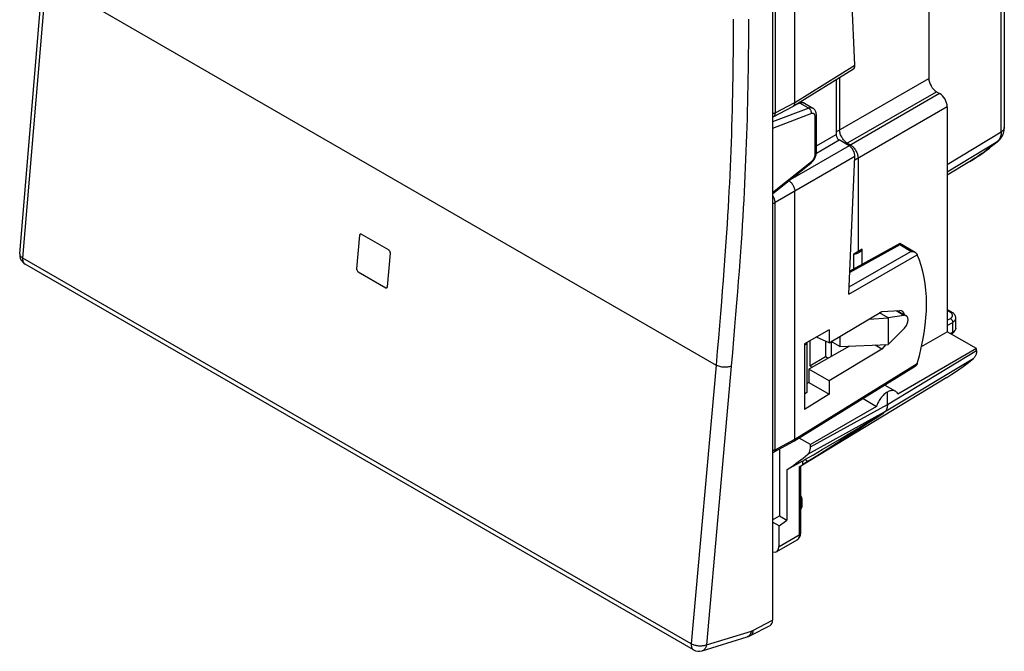
# Model space of a CAD drawing. Units: millimetres. Extents: x -54.8 to -0.9, y 39.5 to 106.
# Drawn here: x -54.8 to -9.6, y 39.5 to 68.5 of the extents above; entities that cross this region are included whole.
import ezdxf

# ---------------------------------------------------------------- set-up
doc = ezdxf.new("R2010")
doc.units = ezdxf.units.MM
doc.header["$LTSCALE"] = 16.335
doc.layers.get('0').update_dxf_attribs({"linetype": 'CONTINUOUS'})
for name, color, linetype in [('ASSI', 7, 'CONTINUOUS'), ('DRAFT', 7, 'CONTINUOUS'), ('RACCORDO', 7, 'CONTINUOUS')]:
    doc.layers.add(name, color=color, linetype=linetype)

msp = doc.modelspace()

# ---------------------------------------------------------------- linework, layer by layer
at = {"color": 7, "linetype": 'CONTINUOUS'}
for p, q in [((-39.216, 58.609), (-39.35, 57.062)), ((-37.865, 57.919), (-39.138, 58.654)), ((-37.936, 56.246), (-37.802, 57.793)), ((-39.287, 56.936), (-38.014, 56.201))]:
    msp.add_line(p, q, dxfattribs=at)
for centre, start_param, end_param in [((-39.145, 58.568), 5.562269, 7.133065), ((-37.873, 57.834), -2.291713, -0.720916), ((-39.279, 57.022), 0.84988, 2.420676), ((-38.006, 56.287), -3.862509, -2.291713)]:
    msp.add_ellipse(centre, major_axis=(-0.0411, 0.0915), ratio=0.634096, start_param=start_param, end_param=end_param, dxfattribs=at)
at = {"layer": 'ASSI', "color": 7, "linetype": 'CONTINUOUS'}
for p, q in [((-20.26, 83.147), (-20.26, 40.93)), ((-54.817, 57.762), (-53.737, 70.599)), ((-39.216, 58.609), (-39.35, 57.062)), ((-37.865, 57.919), (-39.138, 58.654)), ((-37.936, 56.246), (-37.802, 57.793)), ((-23.889, 39.573), (-54.568, 57.287)), ((-39.287, 56.936), (-38.014, 56.201)), ((-14.522, 55.147), (-14.122, 54.916)), ((-15.105, 51.731), (-14.619, 51.45)), ((-21.274, 40.229), (-20.37, 40.698)), ((-23.492, 39.529), (-21.419, 40.169))]:
    msp.add_line(p, q, dxfattribs=at)
at = {"layer": 'ASSI', "color": 250, "linetype": 'CONTINUOUS'}
for p, q in [((-54.67, 57.56), (-53.59, 70.397)), ((-53.59, 70.397), (-22.853, 52.65)), ((-23.991, 39.846), (-54.67, 57.56)), ((-54.568, 57.287), (-54.571, 57.289)), ((-22.853, 52.65), (-23.991, 39.846)), ((-22.157, 52.601), (-23.295, 39.797)), ((-21.16, 40.464), (-20.26, 40.93)), ((-23.295, 39.797), (-21.226, 40.436))]:
    msp.add_line(p, q, dxfattribs=at)
for points in [[(-22.059, 68.535), (-22.061, 68.135), (-22.064, 67.74), (-22.067, 67.35), (-22.071, 66.966), (-22.076, 66.585), (-22.081, 66.208), (-22.086, 65.834), (-22.093, 65.462), (-22.1, 65.091), (-22.108, 64.722), (-22.117, 64.352), (-22.127, 63.982), (-22.138, 63.611), (-22.149, 63.239), (-22.162, 62.866), (-22.176, 62.492), (-22.19, 62.119), (-22.206, 61.748), (-22.223, 61.377), (-22.241, 61.006), (-22.26, 60.635), (-22.28, 60.264), (-22.301, 59.887), (-22.323, 59.505), (-22.347, 59.117), (-22.373, 58.719), (-22.4, 58.311), (-22.429, 57.892), (-22.46, 57.457), (-22.493, 57.007), (-22.528, 56.542), (-22.566, 56.055), (-22.606, 55.549), (-22.649, 55.021), (-22.695, 54.468), (-22.745, 53.888), (-22.797, 53.281), (-22.853, 52.65)], [(-21.362, 68.527), (-21.364, 68.127), (-21.366, 67.731), (-21.37, 67.341), (-21.373, 66.956), (-21.378, 66.574), (-21.383, 66.196), (-21.389, 65.821), (-21.395, 65.448), (-21.403, 65.076), (-21.411, 64.706), (-21.419, 64.335), (-21.429, 63.964), (-21.44, 63.592), (-21.452, 63.219), (-21.464, 62.844), (-21.478, 62.469), (-21.493, 62.095), (-21.509, 61.722), (-21.526, 61.35), (-21.544, 60.977), (-21.563, 60.605), (-21.583, 60.232), (-21.604, 59.854), (-21.627, 59.471), (-21.65, 59.082), (-21.676, 58.682), (-21.703, 58.273), (-21.732, 57.852), (-21.763, 57.417), (-21.796, 56.966), (-21.832, 56.499), (-21.869, 56.012), (-21.91, 55.504), (-21.953, 54.975), (-21.999, 54.421), (-22.049, 53.84), (-22.102, 53.233), (-22.157, 52.601)], [(-54.817, 57.762), (-54.817, 57.747), (-54.815, 57.725), (-54.808, 57.702), (-54.798, 57.68), (-54.785, 57.659), (-54.768, 57.637), (-54.748, 57.617), (-54.725, 57.597), (-54.699, 57.578), (-54.67, 57.56)], [(-54.571, 57.289), (-54.594, 57.305), (-54.614, 57.326), (-54.632, 57.35), (-54.646, 57.378), (-54.658, 57.409), (-54.666, 57.443), (-54.671, 57.48), (-54.672, 57.519), (-54.67, 57.56)], [(-22.157, 52.601), (-22.196, 52.586), (-22.238, 52.573), (-22.283, 52.563), (-22.33, 52.556), (-22.38, 52.551), (-22.43, 52.55), (-22.481, 52.55), (-22.532, 52.554), (-22.583, 52.56), (-22.633, 52.569), (-22.682, 52.581), (-22.729, 52.595), (-22.773, 52.611), (-22.815, 52.629), (-22.853, 52.65)], [(-21.309, 40.245), (-21.335, 40.218), (-21.364, 40.196)], [(-21.266, 40.311), (-21.286, 40.276), (-21.309, 40.245)], [(-21.16, 40.464), (-21.163, 40.422), (-21.17, 40.382), (-21.18, 40.346), (-21.194, 40.314), (-21.211, 40.285), (-21.231, 40.261), (-21.255, 40.241), (-21.274, 40.229)], [(-21.226, 40.436), (-21.236, 40.392), (-21.249, 40.35), (-21.266, 40.311)], [(-21.226, 40.436), (-21.219, 40.439), (-21.211, 40.441), (-21.204, 40.444), (-21.197, 40.447), (-21.189, 40.45), (-21.182, 40.453), (-21.175, 40.456), (-21.167, 40.46), (-21.16, 40.464)], [(-23.991, 39.846), (-23.993, 39.805), (-23.991, 39.766), (-23.986, 39.729), (-23.978, 39.695), (-23.967, 39.664), (-23.952, 39.636), (-23.935, 39.612), (-23.915, 39.591), (-23.892, 39.575), (-23.889, 39.573)], [(-23.295, 39.797), (-23.327, 39.784), (-23.362, 39.774), (-23.398, 39.764), (-23.437, 39.757), (-23.477, 39.751), (-23.518, 39.748), (-23.56, 39.746), (-23.602, 39.746), (-23.645, 39.748), (-23.688, 39.752), (-23.731, 39.758), (-23.772, 39.766), (-23.813, 39.775), (-23.852, 39.787), (-23.89, 39.799), (-23.926, 39.814), (-23.96, 39.829), (-23.991, 39.846)], [(-23.295, 39.797), (-23.303, 39.759), (-23.313, 39.724), (-23.326, 39.69), (-23.341, 39.659), (-23.359, 39.631), (-23.378, 39.605), (-23.4, 39.582), (-23.424, 39.563), (-23.449, 39.547), (-23.475, 39.535), (-23.492, 39.529)], [(-21.364, 40.196), (-21.395, 40.179), (-21.422, 40.168)]]:
    msp.add_lwpolyline(points, dxfattribs=at)
at = {"layer": 'ASSI', "color": 7, "linetype": 'CONTINUOUS'}
for points in [[(-14.122, 54.916), (-14.14, 54.925), (-14.166, 54.932), (-14.195, 54.934), (-14.225, 54.932)], [(-14.225, 54.318), (-14.195, 54.352), (-14.166, 54.387), (-14.14, 54.424), (-14.117, 54.464), (-14.095, 54.506), (-14.077, 54.548), (-14.063, 54.59), (-14.051, 54.632), (-14.044, 54.674), (-14.04, 54.713), (-14.04, 54.752), (-14.044, 54.787), (-14.051, 54.819), (-14.063, 54.849), (-14.077, 54.874), (-14.095, 54.895), (-14.117, 54.912), (-14.122, 54.916)], [(-21.419, 40.169), (-21.39, 40.179), (-21.36, 40.19), (-21.33, 40.202), (-21.301, 40.216), (-21.274, 40.229)]]:
    msp.add_lwpolyline(points, dxfattribs=at)
for centre, start, end in [((-54.318, 57.72), 175.184, 239.9984), ((-23.639, 40.006), 239.9984, 287.1696)]:
    msp.add_arc(centre, 0.5, start, end, dxfattribs=at)
for centre, major_axis, ratio, start_param, end_param in [((-39.145, 58.568), (-0.0411, 0.0915), 0.634096, 5.562269, 7.133065), ((-37.873, 57.834), (-0.0411, 0.0915), 0.634096, -2.291713, -0.720916), ((-39.279, 57.022), (-0.0411, 0.0915), 0.634096, 0.84988, 2.420676), ((-38.006, 56.287), (-0.0411, 0.0915), 0.634096, -3.862509, -2.291713), ((-20.614, 41.135), (-0.25, 0.433), 0.576936, -3.167753, -2.356585)]:
    msp.add_ellipse(centre, major_axis=major_axis, ratio=ratio, start_param=start_param, end_param=end_param, dxfattribs=at)
at = {"layer": 'DRAFT', "color": 7, "linetype": 'CONTINUOUS'}
for p, q in [((-11.203, 61.997), (-12.238, 61.37)), ((-16.331, 57.859), (-16.526, 57.751)), ((-16.143, 57.972), (-16.331, 57.859)), ((-16.143, 57.279), (-16.143, 57.972)), ((-16.526, 57.068), (-16.526, 57.751)), ((-15.24, 55.112), (-14.417, 55.152)), ((-17.662, 53.666), (-15.24, 55.112)), ((-15.821, 54.765), (-14.953, 54.818)), ((-14.953, 54.818), (-15.349, 55.047)), ((-14.225, 54.932), (-14.951, 54.818)), ((-14.951, 54.818), (-14.951, 53.594)), ((-17.662, 54.275), (-18.797, 53.621)), ((-17.662, 54.275), (-17.662, 53.666)), ((-14.951, 53.594), (-14.225, 54.318)), ((-17.662, 53.666), (-18.248, 53.937)), ((-17.175, 53.957), (-17.175, 53.506)), ((-13.416, 53.501), (-12.238, 54.181)), ((-10.895, 53.405), (-12.238, 54.181)), ((-18.797, 53.621), (-18.797, 50.614)), ((-18.679, 53.617), (-18.797, 53.561)), ((-18.679, 53.617), (-18.679, 51.389)), ((-16.733, 53.523), (-18.592, 52.462)), ((-18.554, 53.761), (-18.554, 52.616)), ((-17.822, 53.74), (-17.822, 53.039)), ((-15.24, 53.376), (-17.662, 51.925)), ((-17.175, 53.506), (-17.561, 53.728)), ((-17.561, 53.728), (-17.561, 53.051)), ((-17.175, 53.506), (-14.953, 53.594)), ((-15.24, 53.376), (-15.551, 53.57)), ((-15.054, 53.59), (-15.24, 53.376)), ((-10.895, 53.405), (-14.506, 51.32)), ((-18.554, 52.616), (-17.822, 53.039)), ((-17.822, 53.039), (-17.703, 52.97)), ((-17.662, 51.925), (-18.592, 52.462)), ((-18.592, 52.462), (-18.592, 51.852)), ((-18.554, 52.616), (-18.439, 52.549)), ((-12.252, 52.085), (-18.967, 48.014)), ((-18.592, 51.852), (-18.679, 51.801)), ((-18.592, 51.852), (-17.662, 51.317)), ((-17.662, 51.925), (-17.662, 51.317)), ((-18.679, 51.389), (-18.797, 51.309)), ((-17.662, 51.317), (-18.797, 50.614)), ((-16.106, 51.112), (-15.486, 50.754)), ((-15.486, 50.754), (-18.519, 49.003)), ((-18.519, 49.003), (-19.035, 49.3)), ((-19.944, 48.792), (-19.944, 45.731)), ((-18.883, 48.232), (-19.602, 47.836)), ((-18.883, 48.232), (-18.845, 48.257)), ((-18.845, 48.257), (-18.808, 48.281)), ((-18.808, 48.281), (-18.771, 48.307)), ((-18.771, 48.307), (-18.64, 48.231)), ((-19.602, 47.836), (-19.602, 45.534)), ((-20.26, 45.548), (-19.944, 45.731)), ((-19.944, 45.731), (-19.602, 45.534)), ((-19.962, 45.261), (-20.26, 45.433)), ((-19.962, 45.261), (-19.602, 45.534))]:
    msp.add_line(p, q, dxfattribs=at)
at = {"layer": 'DRAFT', "color": 250, "linetype": 'CONTINUOUS'}
msp.add_line((-14.225, 54.932), (-14.591, 55.143), dxfattribs=at)
at = {"layer": 'DRAFT', "color": 7, "linetype": 'CONTINUOUS'}
for points in [[(-16.526, 57.751), (-16.503, 57.754), (-16.48, 57.758), (-16.457, 57.762), (-16.435, 57.767), (-16.414, 57.773), (-16.392, 57.78), (-16.372, 57.786), (-16.352, 57.794), (-16.332, 57.802), (-16.313, 57.81), (-16.295, 57.819), (-16.278, 57.829), (-16.262, 57.839), (-16.246, 57.849), (-16.231, 57.86), (-16.217, 57.871), (-16.205, 57.883), (-16.193, 57.895), (-16.182, 57.907), (-16.172, 57.92), (-16.163, 57.932), (-16.155, 57.945), (-16.149, 57.959), (-16.143, 57.972)], [(-14.988, 51.409), (-15.028, 51.385), (-15.068, 51.358), (-15.108, 51.327), (-15.148, 51.292), (-15.188, 51.254), (-15.226, 51.213), (-15.264, 51.169), (-15.3, 51.122), (-15.334, 51.073), (-15.366, 51.022), (-15.396, 50.969), (-15.423, 50.916), (-15.447, 50.863), (-15.468, 50.809), (-15.486, 50.754)], [(-14.619, 51.45), (-14.653, 51.466), (-14.686, 51.476), (-14.721, 51.482), (-14.757, 51.484), (-14.794, 51.481), (-14.833, 51.474), (-14.871, 51.463), (-14.91, 51.449), (-14.949, 51.431), (-14.988, 51.409)], [(-14.506, 51.32), (-14.524, 51.354), (-14.544, 51.384), (-14.567, 51.41), (-14.593, 51.433), (-14.619, 51.45)], [(-18.771, 48.307), (-18.378, 48.535), (-17.983, 48.766), (-17.586, 48.999), (-17.186, 49.236), (-16.784, 49.476), (-16.38, 49.718), (-15.974, 49.963), (-15.565, 50.211), (-15.154, 50.462)], [(-18.64, 48.231), (-18.26, 48.469), (-17.878, 48.709), (-17.494, 48.952), (-17.109, 49.198), (-16.721, 49.446), (-16.332, 49.696), (-15.941, 49.949), (-15.549, 50.204), (-15.154, 50.462)]]:
    msp.add_lwpolyline(points, dxfattribs=at)
msp.add_ellipse((-14.582, 54.637), major_axis=(0.274, 0.491), ratio=0.567169, start_param=-0.583935, end_param=0.339858, dxfattribs=at)
at = {"layer": 'RACCORDO', "color": 7, "linetype": 'CONTINUOUS'}
for p, q in [((-20.26, 83.147), (-20.26, 40.93)), ((-19.237, 64.714), (-19.237, 76.104)), ((-16.478, 66.42), (-16.753, 72.414)), ((-13.087, 71.336), (-13.087, 65.815)), ((-9.62, 71.123), (-9.62, 63.555)), ((-54.817, 57.762), (-53.737, 70.599)), ((-19.316, 64.533), (-16.547, 66.245)), ((-17.341, 65.754), (-17.341, 63.236)), ((-17.18, 65.854), (-17.18, 63.452)), ((-12.733, 65.203), (-12.592, 65.121)), ((-18.798, 64.672), (-18.407, 64.446)), ((-20.227, 64.043), (-19.323, 64.529)), ((-19.323, 64.529), (-19.316, 64.533)), ((-12.238, 64.509), (-12.238, 54.181)), ((-18.246, 62.419), (-18.246, 64.136)), ((-9.62, 63.555), (-9.62, 63.555)), ((-16.746, 62.722), (-17.206, 62.988)), ((-16.826, 62.84), (-16.685, 62.758)), ((-9.87, 62.967), (-9.871, 62.966)), ((-16.753, 55.901), (-16.478, 62.224)), ((-16.331, 62.146), (-16.331, 57.859)), ((-20.26, 60.52), (-18.495, 61.919)), ((-19.237, 49.242), (-19.237, 60.632)), ((-14.415, 58.231), (-16.707, 56.968)), ((-13.711, 57.825), (-14.415, 58.231)), ((-23.889, 39.573), (-54.568, 57.287)), ((-12.026, 55.079), (-12.238, 55.201)), ((-11.849, 54.346), (-11.849, 54.808)), ((-11.849, 54.807), (-11.849, 54.808)), ((-12.019, 54.089), (-12.048, 54.071)), ((-18.679, 53.689), (-18.679, 53.617)), ((-10.895, 53.312), (-10.895, 53.405)), ((-19.276, 49.151), (-13.704, 52.597)), ((-14.988, 50.835), (-14.988, 51.409)), ((-20.183, 48.663), (-19.28, 49.149)), ((-18.519, 48.89), (-18.519, 49.003)), ((-19.029, 47.98), (-18.883, 48.069)), ((-18.968, 48.016), (-18.968, 44.935)), ((-18.883, 48.232), (-18.883, 48.069)), ((-18.747, 48.158), (-18.801, 48.122)), ((-18.693, 48.194), (-18.747, 48.158)), ((-18.64, 48.231), (-18.693, 48.194)), ((-18.915, 46.526), (-18.915, 46.154)), ((-19.962, 44.313), (-19.962, 45.261)), ((-20.066, 44.084), (-19.13, 44.624)), ((-21.274, 40.229), (-20.37, 40.698)), ((-23.492, 39.529), (-21.419, 40.169))]:
    msp.add_line(p, q, dxfattribs=at)
at = {"layer": 'RACCORDO', "color": 250, "linetype": 'CONTINUOUS'}
for p, q in [((-20.139, 75.583), (-20.139, 64.229)), ((-9.76, 63.355), (-9.76, 70.906)), ((-54.67, 57.56), (-53.59, 70.397)), ((-53.59, 70.397), (-22.853, 52.65)), ((-19.237, 64.714), (-16.478, 66.42)), ((-17.341, 63.359), (-13.087, 65.815)), ((-16.888, 62.804), (-12.733, 65.203)), ((-12.592, 65.121), (-16.747, 62.723)), ((-20.139, 64.229), (-19.237, 64.714)), ((-18.988, 64.677), (-19.22, 64.592)), ((-18.988, 64.677), (-18.595, 64.45)), ((-18.595, 64.45), (-20.26, 63.814)), ((-18.477, 64.194), (-20.26, 63.513)), ((-12.238, 64.509), (-16.486, 62.057)), ((-18.303, 62.338), (-18.303, 64.055)), ((-12.238, 61.855), (-9.76, 63.355)), ((-18.247, 62.387), (-17.206, 62.988)), ((-18.246, 62.714), (-17.341, 63.236)), ((-12.238, 61.528), (-9.915, 62.934)), ((-9.881, 62.968), (-9.915, 62.934)), ((-16.746, 62.722), (-19.452, 61.16)), ((-20.26, 60.581), (-18.477, 61.995)), ((-16.478, 62.224), (-20.139, 60.111)), ((-20.139, 48.756), (-20.139, 60.111)), ((-16.738, 56.236), (-13.905, 57.872)), ((-14.415, 58.166), (-16.709, 56.902)), ((-13.905, 57.872), (-14.415, 58.166)), ((-23.991, 39.846), (-54.67, 57.56)), ((-16.753, 55.901), (-13.614, 57.713)), ((-54.568, 57.287), (-54.571, 57.289)), ((-12.1, 55.073), (-12.238, 55.153)), ((-12.238, 54.712), (-12.095, 54.794)), ((-12.077, 55.058), (-12.1, 55.073)), ((-12.058, 55.043), (-12.077, 55.058)), ((-12.238, 54.467), (-11.989, 54.611)), ((-11.989, 54.157), (-11.989, 54.611)), ((-11.849, 54.346), (-11.849, 54.337)), ((-11.989, 54.157), (-12.089, 54.095)), ((-15.113, 50.497), (-11.021, 52.973)), ((-14.988, 50.835), (-10.895, 53.312)), ((-22.853, 52.65), (-23.991, 39.846)), ((-22.157, 52.601), (-23.295, 39.797)), ((-19.237, 49.242), (-13.614, 52.719)), ((-18.519, 48.89), (-14.988, 50.835)), ((-18.645, 48.552), (-15.113, 50.497)), ((-20.139, 48.756), (-19.237, 49.242)), ((-19.029, 47.98), (-19.029, 44.852)), ((-19.962, 44.313), (-19.029, 44.852)), ((-21.16, 40.464), (-20.26, 40.93)), ((-23.295, 39.797), (-21.226, 40.436))]:
    msp.add_line(p, q, dxfattribs=at)
for points in [[(-22.059, 68.535), (-22.061, 68.135), (-22.064, 67.74), (-22.067, 67.35), (-22.071, 66.966), (-22.076, 66.585), (-22.081, 66.208), (-22.086, 65.834), (-22.093, 65.462), (-22.1, 65.091), (-22.108, 64.722), (-22.117, 64.352), (-22.127, 63.982), (-22.138, 63.611), (-22.149, 63.239), (-22.162, 62.866), (-22.176, 62.492), (-22.19, 62.119), (-22.206, 61.748), (-22.223, 61.377), (-22.241, 61.006), (-22.26, 60.635), (-22.28, 60.264), (-22.301, 59.887), (-22.323, 59.505), (-22.347, 59.117), (-22.373, 58.719), (-22.4, 58.311), (-22.429, 57.892), (-22.46, 57.457), (-22.493, 57.007), (-22.528, 56.542), (-22.566, 56.055), (-22.606, 55.549), (-22.649, 55.021), (-22.695, 54.468), (-22.745, 53.888), (-22.797, 53.281), (-22.853, 52.65)], [(-21.362, 68.527), (-21.364, 68.127), (-21.366, 67.731), (-21.37, 67.341), (-21.373, 66.956), (-21.378, 66.574), (-21.383, 66.196), (-21.389, 65.821), (-21.395, 65.448), (-21.403, 65.076), (-21.411, 64.706), (-21.419, 64.335), (-21.429, 63.964), (-21.44, 63.592), (-21.452, 63.219), (-21.464, 62.844), (-21.478, 62.469), (-21.493, 62.095), (-21.509, 61.722), (-21.526, 61.35), (-21.544, 60.977), (-21.563, 60.605), (-21.583, 60.232), (-21.604, 59.854), (-21.627, 59.471), (-21.65, 59.082), (-21.676, 58.682), (-21.703, 58.273), (-21.732, 57.852), (-21.763, 57.417), (-21.796, 56.966), (-21.832, 56.499), (-21.869, 56.012), (-21.91, 55.504), (-21.953, 54.975), (-21.999, 54.421), (-22.049, 53.84), (-22.102, 53.233), (-22.157, 52.601)], [(-18.988, 64.677), (-19.006, 64.686), (-19.025, 64.692), (-19.043, 64.695), (-19.054, 64.695)], [(-18.809, 64.678), (-18.827, 64.685), (-18.847, 64.691), (-18.867, 64.694), (-18.887, 64.696), (-18.91, 64.695), (-18.934, 64.692), (-18.96, 64.686), (-18.988, 64.677)], [(-20.139, 64.229), (-20.164, 64.216), (-20.191, 64.206), (-20.22, 64.198), (-20.251, 64.192), (-20.26, 64.192)], [(-20.139, 64.229), (-20.141, 64.196), (-20.146, 64.165), (-20.153, 64.138), (-20.163, 64.113), (-20.175, 64.091), (-20.189, 64.073), (-20.204, 64.058), (-20.221, 64.046), (-20.227, 64.043)], [(-18.407, 64.446), (-18.418, 64.452), (-18.443, 64.462), (-18.47, 64.468), (-18.499, 64.469), (-18.53, 64.467), (-18.562, 64.461), (-18.595, 64.45)], [(-18.477, 64.194), (-18.475, 64.218), (-18.475, 64.242), (-18.478, 64.267), (-18.484, 64.293), (-18.491, 64.317), (-18.501, 64.342), (-18.513, 64.365), (-18.527, 64.386), (-18.542, 64.406), (-18.559, 64.423), (-18.577, 64.438), (-18.595, 64.45)], [(-18.303, 64.055), (-18.304, 64.078), (-18.307, 64.098), (-18.311, 64.118), (-18.317, 64.135), (-18.325, 64.151), (-18.334, 64.165), (-18.345, 64.177), (-18.357, 64.187), (-18.371, 64.195), (-18.386, 64.201), (-18.402, 64.205), (-18.42, 64.206), (-18.438, 64.204), (-18.457, 64.201), (-18.477, 64.194)], [(-18.303, 64.055), (-18.286, 64.067), (-18.272, 64.079), (-18.26, 64.093), (-18.252, 64.107), (-18.247, 64.122), (-18.246, 64.136)], [(-9.76, 63.355), (-9.761, 63.298), (-9.767, 63.244), (-9.776, 63.191), (-9.788, 63.14), (-9.805, 63.093), (-9.826, 63.048)], [(-9.62, 63.543), (-9.625, 63.513), (-9.635, 63.484), (-9.65, 63.455), (-9.671, 63.428), (-9.696, 63.402), (-9.726, 63.377), (-9.76, 63.355)], [(-9.915, 62.934), (-10.001, 62.86), (-10.089, 62.788), (-10.177, 62.716), (-10.266, 62.645), (-10.357, 62.575), (-10.45, 62.504), (-10.548, 62.433), (-10.648, 62.361), (-10.752, 62.289), (-10.859, 62.216), (-10.969, 62.144), (-11.083, 62.071), (-11.203, 61.997)], [(-9.871, 62.966), (-9.881, 62.958), (-9.915, 62.934)], [(-9.826, 63.048), (-9.851, 63.006), (-9.881, 62.968)], [(-18.303, 62.338), (-18.286, 62.35), (-18.272, 62.362), (-18.26, 62.376), (-18.252, 62.39), (-18.247, 62.405), (-18.246, 62.419)], [(-18.477, 61.995), (-18.475, 61.976), (-18.475, 61.96), (-18.478, 61.945), (-18.484, 61.932), (-18.491, 61.922), (-18.495, 61.919)], [(-18.477, 61.995), (-18.458, 62.011), (-18.44, 62.028), (-18.424, 62.046), (-18.408, 62.065), (-18.392, 62.086), (-18.378, 62.106), (-18.366, 62.126), (-18.355, 62.147), (-18.345, 62.167), (-18.337, 62.186), (-18.329, 62.204), (-18.323, 62.223), (-18.317, 62.242), (-18.312, 62.26), (-18.309, 62.279), (-18.306, 62.298), (-18.304, 62.318), (-18.303, 62.338)], [(-20.139, 60.111), (-20.14, 60.139), (-20.144, 60.168), (-20.149, 60.197), (-20.156, 60.228), (-20.165, 60.258), (-20.176, 60.288), (-20.188, 60.319), (-20.202, 60.349), (-20.217, 60.378), (-20.234, 60.407), (-20.253, 60.435), (-20.26, 60.445)], [(-20.26, 60.074), (-20.251, 60.074), (-20.22, 60.08), (-20.191, 60.088), (-20.164, 60.098), (-20.139, 60.111)], [(-54.817, 57.762), (-54.817, 57.747), (-54.815, 57.725), (-54.808, 57.702), (-54.798, 57.68), (-54.785, 57.659), (-54.768, 57.637), (-54.748, 57.617), (-54.725, 57.597), (-54.699, 57.578), (-54.67, 57.56)], [(-54.571, 57.289), (-54.594, 57.305), (-54.614, 57.326), (-54.632, 57.35), (-54.646, 57.378), (-54.658, 57.409), (-54.666, 57.443), (-54.671, 57.48), (-54.672, 57.519), (-54.67, 57.56)], [(-12.1, 55.073), (-12.086, 55.079), (-12.073, 55.084), (-12.06, 55.086), (-12.047, 55.086), (-12.036, 55.083), (-12.027, 55.079)], [(-12.095, 54.794), (-12.075, 54.807), (-12.058, 54.82), (-12.042, 54.834), (-12.029, 54.849), (-12.018, 54.864), (-12.009, 54.879), (-12.003, 54.895), (-11.999, 54.912), (-11.997, 54.928), (-11.998, 54.945), (-12.001, 54.961), (-12.007, 54.978), (-12.015, 54.995)], [(-12.095, 54.794), (-12.081, 54.785), (-12.067, 54.774), (-12.054, 54.762), (-12.042, 54.748), (-12.03, 54.732), (-12.02, 54.716), (-12.01, 54.698), (-12.003, 54.68), (-11.997, 54.662), (-11.992, 54.645), (-11.99, 54.627), (-11.989, 54.611)], [(-12.015, 54.995), (-12.027, 55.011), (-12.041, 55.028), (-12.058, 55.043)], [(-11.989, 54.611), (-11.961, 54.628), (-11.936, 54.648), (-11.914, 54.668), (-11.895, 54.689), (-11.879, 54.711), (-11.866, 54.733), (-11.857, 54.756), (-11.851, 54.78), (-11.849, 54.803), (-11.849, 54.807)], [(-11.849, 54.337), (-11.852, 54.319), (-11.857, 54.301), (-11.863, 54.284), (-11.872, 54.267), (-11.882, 54.251), (-11.894, 54.236), (-11.908, 54.22), (-11.924, 54.205), (-11.943, 54.188), (-11.965, 54.172), (-11.989, 54.157)], [(-12.019, 54.089), (-12.008, 54.097), (-12, 54.108), (-11.994, 54.122), (-11.99, 54.138), (-11.989, 54.157)], [(-22.157, 52.601), (-22.196, 52.586), (-22.238, 52.573), (-22.283, 52.563), (-22.33, 52.556), (-22.38, 52.551), (-22.43, 52.55), (-22.481, 52.55), (-22.532, 52.554), (-22.583, 52.56), (-22.633, 52.569), (-22.682, 52.581), (-22.729, 52.595), (-22.773, 52.611), (-22.815, 52.629), (-22.853, 52.65)], [(-20.139, 48.756), (-20.145, 48.753), (-20.152, 48.75), (-20.159, 48.747), (-20.166, 48.744), (-20.173, 48.741), (-20.18, 48.739), (-20.188, 48.737), (-20.196, 48.735), (-20.203, 48.733), (-20.211, 48.731), (-20.219, 48.73), (-20.228, 48.728), (-20.236, 48.727), (-20.244, 48.727), (-20.253, 48.726), (-20.26, 48.726)], [(-20.183, 48.663), (-20.181, 48.664), (-20.169, 48.673), (-20.159, 48.685), (-20.151, 48.7), (-20.144, 48.717), (-20.141, 48.736), (-20.139, 48.756)], [(-18.968, 46.557), (-18.967, 46.548), (-18.964, 46.527), (-18.963, 46.506), (-18.964, 46.486)], [(-18.915, 46.526), (-18.915, 46.522), (-18.917, 46.51), (-18.921, 46.498), (-18.927, 46.486), (-18.935, 46.475), (-18.946, 46.465), (-18.957, 46.455), (-18.971, 46.446)], [(-18.915, 46.154), (-18.915, 46.15), (-18.917, 46.138), (-18.921, 46.126), (-18.927, 46.114), (-18.935, 46.103), (-18.945, 46.093), (-18.957, 46.083), (-18.971, 46.074)], [(-19.029, 44.852), (-19.031, 44.817), (-19.034, 44.785), (-19.04, 44.755), (-19.049, 44.727), (-19.06, 44.702), (-19.073, 44.679), (-19.088, 44.659), (-19.106, 44.642), (-19.125, 44.627), (-19.13, 44.624)], [(-18.968, 44.935), (-18.97, 44.918), (-18.976, 44.904), (-18.985, 44.889), (-18.997, 44.876), (-19.012, 44.863), (-19.029, 44.852)], [(-21.309, 40.245), (-21.335, 40.218), (-21.364, 40.196)], [(-21.266, 40.311), (-21.286, 40.276), (-21.309, 40.245)], [(-21.16, 40.464), (-21.163, 40.422), (-21.17, 40.382), (-21.18, 40.346), (-21.194, 40.314), (-21.211, 40.285), (-21.231, 40.261), (-21.255, 40.241), (-21.274, 40.229)], [(-21.226, 40.436), (-21.236, 40.392), (-21.249, 40.35), (-21.266, 40.311)], [(-21.226, 40.436), (-21.219, 40.439), (-21.211, 40.441), (-21.204, 40.444), (-21.197, 40.447), (-21.189, 40.45), (-21.182, 40.453), (-21.175, 40.456), (-21.167, 40.46), (-21.16, 40.464)], [(-23.991, 39.846), (-23.993, 39.805), (-23.991, 39.766), (-23.986, 39.729), (-23.978, 39.695), (-23.967, 39.664), (-23.952, 39.636), (-23.935, 39.612), (-23.915, 39.591), (-23.892, 39.575), (-23.889, 39.573)], [(-23.295, 39.797), (-23.327, 39.784), (-23.362, 39.774), (-23.398, 39.764), (-23.437, 39.757), (-23.477, 39.751), (-23.518, 39.748), (-23.56, 39.746), (-23.602, 39.746), (-23.645, 39.748), (-23.688, 39.752), (-23.731, 39.758), (-23.772, 39.766), (-23.813, 39.775), (-23.852, 39.787), (-23.89, 39.799), (-23.926, 39.814), (-23.96, 39.829), (-23.991, 39.846)], [(-23.295, 39.797), (-23.303, 39.759), (-23.313, 39.724), (-23.326, 39.69), (-23.341, 39.659), (-23.359, 39.631), (-23.378, 39.605), (-23.4, 39.582), (-23.424, 39.563), (-23.449, 39.547), (-23.475, 39.535), (-23.492, 39.529)], [(-21.364, 40.196), (-21.395, 40.179), (-21.422, 40.168)]]:
    msp.add_lwpolyline(points, dxfattribs=at)
at = {"layer": 'RACCORDO', "color": 7, "linetype": 'CONTINUOUS'}
for points in [[(-19.274, 64.572), (-19.261, 64.595), (-19.25, 64.621), (-19.243, 64.65), (-19.238, 64.681), (-19.237, 64.714)], [(-18.798, 64.672), (-18.818, 64.683), (-18.847, 64.695), (-18.878, 64.704), (-18.91, 64.71), (-18.943, 64.713), (-18.977, 64.712), (-19.011, 64.708), (-19.043, 64.701)], [(-19.316, 64.533), (-19.309, 64.537), (-19.291, 64.553), (-19.274, 64.572)], [(-18.246, 64.136), (-18.246, 64.15), (-18.249, 64.192), (-18.256, 64.232), (-18.267, 64.271), (-18.282, 64.308), (-18.3, 64.342), (-18.322, 64.373), (-18.348, 64.401), (-18.376, 64.426), (-18.407, 64.446)], [(-20.26, 64.028), (-20.252, 64.03), (-20.227, 64.043)], [(-16.826, 62.84), (-16.857, 62.859), (-16.887, 62.881), (-16.917, 62.907), (-16.947, 62.934), (-16.975, 62.964), (-17.003, 62.997), (-17.029, 63.031), (-17.053, 63.067), (-17.076, 63.104), (-17.097, 63.142), (-17.116, 63.181), (-17.132, 63.221), (-17.147, 63.261), (-17.158, 63.301), (-17.168, 63.34), (-17.174, 63.379), (-17.178, 63.416), (-17.18, 63.452)], [(-9.87, 62.967), (-9.858, 62.977), (-9.816, 63.019), (-9.777, 63.066), (-9.741, 63.116), (-9.71, 63.169), (-9.683, 63.227), (-9.66, 63.288), (-9.642, 63.353), (-9.629, 63.421), (-9.622, 63.492), (-9.62, 63.555)], [(-11.203, 61.997), (-11.048, 62.093), (-10.894, 62.192), (-10.743, 62.294), (-10.593, 62.399), (-10.445, 62.507), (-10.299, 62.617), (-10.154, 62.731), (-10.011, 62.847), (-9.871, 62.966)], [(-18.495, 61.919), (-18.463, 61.947), (-18.434, 61.975), (-18.407, 62.006), (-18.381, 62.039), (-18.357, 62.073), (-18.334, 62.109), (-18.314, 62.147), (-18.297, 62.185), (-18.281, 62.224), (-18.269, 62.264), (-18.259, 62.304), (-18.251, 62.344), (-18.247, 62.384), (-18.246, 62.419)], [(-16.685, 62.758), (-16.654, 62.739), (-16.623, 62.717), (-16.593, 62.692), (-16.564, 62.664), (-16.535, 62.634), (-16.508, 62.602), (-16.482, 62.568), (-16.457, 62.532), (-16.435, 62.494), (-16.414, 62.456), (-16.395, 62.417), (-16.378, 62.377), (-16.364, 62.337), (-16.352, 62.298), (-16.343, 62.258), (-16.336, 62.22), (-16.332, 62.182), (-16.331, 62.146)], [(-19.509, 61.115), (-19.49, 61.103), (-19.461, 61.08), (-19.432, 61.055)], [(-19.432, 61.055), (-19.405, 61.027), (-19.378, 60.996), (-19.353, 60.963), (-19.33, 60.928), (-19.309, 60.892), (-19.291, 60.855), (-19.274, 60.817), (-19.261, 60.778), (-19.25, 60.74), (-19.243, 60.703), (-19.238, 60.666), (-19.237, 60.632)], [(-14.415, 58.166), (-14.415, 58.182), (-14.415, 58.196), (-14.415, 58.207), (-14.415, 58.216), (-14.415, 58.223), (-14.415, 58.228), (-14.415, 58.231), (-14.415, 58.231)], [(-13.905, 57.872), (-13.876, 57.871), (-13.848, 57.868), (-13.821, 57.864), (-13.795, 57.858), (-13.771, 57.851), (-13.749, 57.843), (-13.728, 57.834), (-13.711, 57.825)], [(-13.711, 57.825), (-13.708, 57.823), (-13.691, 57.812), (-13.676, 57.8), (-13.662, 57.787), (-13.651, 57.773)], [(-13.651, 57.773), (-13.643, 57.763), (-13.636, 57.752), (-13.63, 57.742), (-13.624, 57.732), (-13.619, 57.723), (-13.614, 57.713)], [(-11.849, 54.807), (-11.849, 54.813), (-11.852, 54.85), (-11.861, 54.886), (-11.874, 54.921), (-11.893, 54.955), (-11.915, 54.986), (-11.942, 55.015), (-11.972, 55.042), (-12.007, 55.067), (-12.027, 55.079)], [(-12.019, 54.089), (-11.995, 54.104), (-11.962, 54.13), (-11.932, 54.157), (-11.907, 54.186), (-11.886, 54.216), (-11.87, 54.248), (-11.858, 54.282), (-11.851, 54.316), (-11.849, 54.346)], [(-12.252, 52.085), (-12.029, 52.225), (-11.769, 52.399), (-11.514, 52.582), (-11.265, 52.773), (-11.021, 52.973)], [(-10.895, 53.312), (-10.896, 53.275), (-10.898, 53.24), (-10.903, 53.206), (-10.909, 53.173), (-10.917, 53.142), (-10.927, 53.112), (-10.939, 53.084), (-10.952, 53.058), (-10.967, 53.034), (-10.983, 53.012), (-11.001, 52.992), (-11.021, 52.973)], [(-13.704, 52.597), (-13.691, 52.606), (-13.676, 52.618), (-13.662, 52.631), (-13.651, 52.644)], [(-13.614, 52.719), (-13.619, 52.704), (-13.624, 52.691), (-13.63, 52.678), (-13.636, 52.666), (-13.643, 52.655), (-13.651, 52.644)], [(-14.988, 50.835), (-14.989, 50.786), (-14.994, 50.74), (-15.002, 50.696), (-15.013, 50.655), (-15.027, 50.617), (-15.045, 50.582), (-15.065, 50.55), (-15.088, 50.522), (-15.113, 50.497)], [(-15.155, 50.461), (-15.148, 50.467), (-15.113, 50.497)], [(-19.276, 49.151), (-19.278, 49.15), (-19.28, 49.149)], [(-19.237, 49.242), (-19.238, 49.221), (-19.241, 49.202), (-19.247, 49.186), (-19.255, 49.171), (-19.266, 49.159), (-19.276, 49.151)], [(-18.645, 48.552), (-18.626, 48.57), (-18.608, 48.59), (-18.592, 48.613), (-18.577, 48.637), (-18.563, 48.663), (-18.552, 48.691), (-18.542, 48.721), (-18.534, 48.752), (-18.527, 48.785), (-18.523, 48.819), (-18.52, 48.854), (-18.519, 48.89)], [(-20.26, 48.639), (-20.253, 48.64), (-20.227, 48.645), (-20.202, 48.654), (-20.183, 48.663)], [(-19.602, 47.836), (-19.492, 47.91), (-19.383, 47.984), (-19.275, 48.061), (-19.167, 48.139), (-19.061, 48.218), (-18.955, 48.3), (-18.851, 48.382), (-18.748, 48.466), (-18.645, 48.552)], [(-19.007, 47.994), (-18.998, 47.999), (-18.99, 48.004)], [(-18.99, 48.004), (-18.977, 48.012), (-18.973, 48.014), (-18.97, 48.015), (-18.968, 48.016), (-18.968, 48.016)], [(-18.801, 48.122), (-18.856, 48.087), (-18.883, 48.069)], [(-19.13, 44.624), (-19.103, 44.642), (-19.074, 44.667), (-19.047, 44.695), (-19.025, 44.726), (-19.006, 44.761), (-18.99, 44.798), (-18.979, 44.837), (-18.972, 44.878), (-18.969, 44.92), (-18.968, 44.935)], [(-21.419, 40.169), (-21.39, 40.179), (-21.36, 40.19), (-21.33, 40.202), (-21.301, 40.216), (-21.274, 40.229)]]:
    msp.add_lwpolyline(points, dxfattribs=at)
for centre, radius, start, end in [((-54.318, 57.72), 0.5, 175.184, 239.9984), ((-19.115, 46.526), 0.2, 0.0061, 42.8292), ((-19.115, 46.154), 0.2, 317.1996, 0.0012), ((-23.639, 40.006), 0.5, 239.9984, 287.1696)]:
    msp.add_arc(centre, radius, start, end, dxfattribs=at)
for centre, major_axis, ratio, start_param, end_param in [((-16.761, 66.583), (-0.215, 0.337), 0.546667, -3.14905, -2.381299), ((-12.733, 65.611), (-0.25, 0.433), 0.577508, 0.785502, 2.355994), ((-12.592, 64.713), (-0.25, 0.433), 0.577508, -2.356091, -0.785599), ((-17.2, 63.155), (-0.1, 0.173), 0.577508, 0.785502, 0.936806), ((-17.199, 63.155), (-0.092, 0.178), 0.606374, 7.24849, 8.667678), ((-16.761, 62.387), (-0.184, 0.356), 0.606374, -2.327592, -0.7571), ((-18.75, 52.145), (3.897, 6.987), 0.567169, -1.186113, -0.401441), ((-20.316, 44.517), (-0.25, 0.433), 0.577508, 2.515294, 3.927095), ((-20.614, 41.135), (-0.25, 0.433), 0.576936, -3.167753, -2.356585)]:
    msp.add_ellipse(centre, major_axis=major_axis, ratio=ratio, start_param=start_param, end_param=end_param, dxfattribs=at)

doc.saveas('drawing.dxf')
